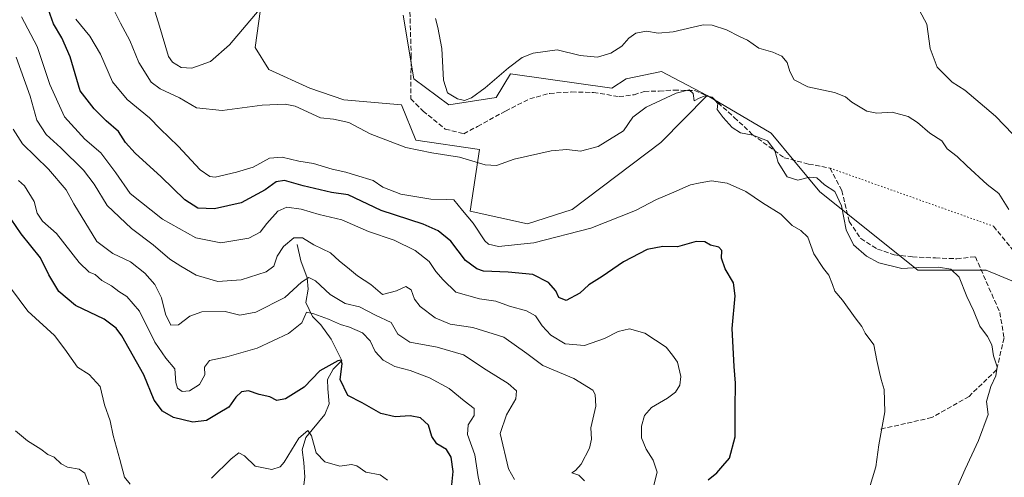
# Model space of a CAD drawing. Units: metres. Extents: x 621699 to 625170, y 4694792 to 4697167.
# Drawn here: x 624408 to 624743, y 4695463 to 4695619 of the extents above; entities that cross this region are included whole.
import ezdxf

# ---------------------------------------------------------------- set-up
doc = ezdxf.new("R2010")
doc.units = ezdxf.units.M
doc.header["$MEASUREMENT"] = 0
doc.linetypes.add('DGN Style 3', pattern=[2.307223458686699, 1.648016756204785, -0.6592067024819142])
doc.linetypes.add('DGN Style 5', pattern=[1.1536117293433497, 0.4944050268614355, -0.6592067024819142])
for name, color, linetype, lineweight in [('Arbolado forestal CxS', 92, 'Continuous', 0), ('Corriente natural lineal', 142, 'Continuous', 13), ('Cultivos herbáceos CxS', 92, 'Continuous', 0), ('Curva de nivel maestra', 30, 'Continuous', 30), ('Curva de nivel normal', 30, 'Continuous', 0), ('Matorral CxS', 135, 'Continuous', 0), ('Senda', 7, 'DGN Style 3', 0), ('Senda virtual', 7, 'DGN Style 5', 0)]:
    doc.layers.add(name, color=color, linetype=linetype, lineweight=lineweight)

# ---------------------------------------------------------------- blocks, each defined once
blk = doc.blocks.new('*U5')
at = {"layer": 'Arbolado forestal CxS', "color": 92, "linetype": 'Continuous', "lineweight": 0}
blk.add_polyline3d([(624489.9084999999, 4695622.771299999, 440.6971999999951), (624488.1303000003, 4695609.612299999, 438.8323999999994), (624492.7521000003, 4695602.1435, 437.4559000000008), (624506.7849000003, 4695595.773499999, 437.0819999999949), (624518.3476999998, 4695591.829700001, 437.3148999999976), (624538.0393000003, 4695590.1527, 437.661500000002), (624542.8733000001, 4695578.062899999, 436.4643000000069), (624564.6261, 4695574.8389, 436.2955999999977), (624561.4029000001, 4695553.8839, 431.2796999999992), (624580.9145000001, 4695549.508099999, 433.1548999999941), (624596.2012999998, 4695554.487299999, 433.4410999999964), (624626.4197000006, 4695577.249299999, 434.1358999999939), (624642.2396999998, 4695593.2455, 435.2360000000045), (624663.9660999998, 4695580.429500001, 435.7915000000066), (624680.6397000002, 4695560.420700001, 434.5271000000066), (624713.9872000003, 4695533.7421, 435.3034000000043), (624737.3309000004, 4695533.7421, 436.5721000000049), (624757.3397000004, 4695525.405099999, 439.1996000000072)], dxfattribs=at)

msp = doc.modelspace()

# ---------------------------------------------------------------- linework, layer by layer
at = {"layer": 'Arbolado forestal CxS', "color": 92, "linetype": 'Continuous', "lineweight": 0}
for points in [[(624585.1831, 4695721.819900001, 439.5044000000053), (624590.5636999998, 4695717.1679, 440.0531000000047), (624588.3119000001, 4695709.4549, 440.2461999999941), (624569.5410000002, 4695700.8355, 439.8591000000015), (624548.2109000003, 4695690.521700001, 439.8917999999976), (624538.9678999997, 4695679.852499999, 440.3445000000065), (624540.1237000005, 4695666.969699999, 440.600099999996), (624535.8302999996, 4695660.766899999, 440.4866999999941), (624521.1926999995, 4695658.3365, 441.1912000000011), (624489.9084999999, 4695622.771299999, 440.6971999999951), (624488.1303000003, 4695609.612299999, 438.8323999999994), (624492.7521000003, 4695602.1435, 437.4559000000008), (624506.7849000003, 4695595.773499999, 437.0819999999949), (624518.3476999998, 4695591.829700001, 437.3148999999976), (624538.0393000003, 4695590.1527, 437.661500000002), (624542.8733000001, 4695578.062899999, 436.4643000000069), (624564.6261, 4695574.8389, 436.2955999999977), (624561.4029000001, 4695553.8839, 431.2796999999992), (624580.9145000001, 4695549.508099999, 433.1548999999941), (624596.2012999998, 4695554.487299999, 433.4410999999964), (624626.4197000006, 4695577.249299999, 434.1358999999939), (624642.2396999998, 4695593.2455, 435.2360000000045)], [(624642.2396999998, 4695593.2455, 435.2360000000045), (624663.9660999998, 4695580.429500001, 435.7915000000066), (624680.6397000002, 4695560.420700001, 434.5271000000066), (624713.9872000003, 4695533.7421, 435.3034000000043), (624737.3309000004, 4695533.7421, 436.5721000000049), (624757.3397000004, 4695525.405099999, 439.1996000000072), (624777.3470999999, 4695503.7293, 442.6184000000067), (624779.0148999998, 4695487.055500001, 444.5402999999933), (624769.0097000003, 4695468.714299999, 444.5034000000014), (624775.6793000001, 4695442.035499999, 443.5307999999932)]]:
    msp.add_polyline3d(points, dxfattribs=at)
at = {"layer": 'Corriente natural lineal', "color": 142, "linetype": 'Continuous', "lineweight": 13}
msp.add_polyline3d([(624502.4101, 4695542.460100001, 415.4486999999936), (624503.6501000002, 4695536.880100001, 413.574099999998), (624505.8601000002, 4695531.110099999, 411.3871999999974), (624506.1401000004, 4695527.280099999, 410.0448999999935), (624505.3601000002, 4695522.7601, 408.4434000000037), (624507.6801000005, 4695517.920100001, 405.859500000006), (624510.4401000004, 4695515.0601, 405.2838999999949), (624514.0301000001, 4695510.200099999, 403.6912000000011), (624517.7001, 4695502.9301, 401.2419999999984), (624514.7200999996, 4695499.950099999, 400.8463999999949), (624512.7901, 4695496.530099999, 399.8086000000039), (624512.8800999997, 4695493.2501, 399.0620000000054), (624513.3701, 4695488.1601, 398.2216000000044), (624511.8400999998, 4695484.530099999, 397.2961000000068), (624505.3901000004, 4695476.7401, 396.1385000000009), (624504.1700999998, 4695472.520099999, 395.4177000000054), (624504.7301000003, 4695468.170100001, 394.3977000000014), (624505.0401, 4695463.170100001, 393.1594999999944), (624504.3101000005, 4695458.0001, 391.1719000000012)], dxfattribs=at)
at = {"layer": 'Cultivos herbáceos CxS', "color": 92, "linetype": 'Continuous', "lineweight": 0}
for points in [[(624585.1831, 4695721.819900001, 439.5044000000053), (624590.5636999998, 4695717.1679, 440.0531000000047), (624588.3119000001, 4695709.4549, 440.2461999999941), (624569.5410000002, 4695700.8355, 439.8591000000015), (624548.2109000003, 4695690.521700001, 439.8917999999976), (624538.9678999997, 4695679.852499999, 440.3445000000065), (624540.1237000005, 4695666.969699999, 440.600099999996), (624535.8302999996, 4695660.766899999, 440.4866999999941), (624521.1926999995, 4695658.3365, 441.1912000000011), (624489.9084999999, 4695622.771299999, 440.6971999999951), (624488.1303000003, 4695609.612299999, 438.8323999999994), (624492.7521000003, 4695602.1435, 437.4559000000008), (624506.7849000003, 4695595.773499999, 437.0819999999949), (624518.3476999998, 4695591.829700001, 437.3148999999976), (624538.0393000003, 4695590.1527, 437.661500000002), (624542.8733000001, 4695578.062899999, 436.4643000000069), (624564.6261, 4695574.8389, 436.2955999999977), (624561.4029000001, 4695553.8839, 431.2796999999992), (624580.9145000001, 4695549.508099999, 433.1548999999941), (624596.2012999998, 4695554.487299999, 433.4410999999964), (624626.4197000006, 4695577.249299999, 434.1358999999939), (624642.2396999998, 4695593.2455, 435.2360000000045)], [(624538.6118999999, 4695620.637499999, 438.5348999999987), (624542.1667, 4695598.942500001, 437.9419999999955), (624554.1523000002, 4695590.1527, 439.2445000000008), (624570.2663000004, 4695592.570699999, 439.2825000000012), (624575.0994999995, 4695600.630100001, 440.251900000003), (624609.7330999998, 4695595.836300001, 437.1257000000041), (624614.5768999998, 4695599.018300001, 437.5518000000012), (624626.6608999996, 4695601.436100001, 437.2691999999952), (624628.5217000004, 4695600.457900001, 436.8675999999978), (624642.2396999998, 4695593.2455, 435.2360000000045), (624626.4197000006, 4695577.249299999, 434.1358999999939), (624596.2012999998, 4695554.487299999, 433.4410999999964), (624580.9145000001, 4695549.508099999, 433.1548999999941), (624561.4029000001, 4695553.8839, 431.2796999999992), (624564.6261, 4695574.8389, 436.2955999999977), (624542.8733000001, 4695578.062899999, 436.4643000000069), (624538.0393000003, 4695590.1527, 437.661500000002), (624518.3476999998, 4695591.829700001, 437.3148999999976), (624506.7849000003, 4695595.773499999, 437.0819999999949), (624492.7521000003, 4695602.1435, 437.4559000000008), (624488.1303000003, 4695609.612299999, 438.8323999999994), (624489.9084999999, 4695622.771299999, 440.6971999999951)], [(624538.6118999999, 4695620.637499999, 438.5348999999987), (624542.1667, 4695598.942500001, 437.9419999999955), (624554.1523000002, 4695590.1527, 439.2445000000008), (624570.2663000004, 4695592.570699999, 439.2825000000012), (624575.0994999995, 4695600.630100001, 440.251900000003), (624609.7330999998, 4695595.836300001, 437.1257000000041), (624614.5768999998, 4695599.018300001, 437.5518000000012), (624626.6608999996, 4695601.436100001, 437.2691999999952), (624628.5217000004, 4695600.457900001, 436.8675999999978), (624642.2396999998, 4695593.2455, 435.2360000000045)]]:
    msp.add_polyline3d(points, dxfattribs=at)
at = {"layer": 'Curva de nivel maestra', "color": 30, "linetype": 'Continuous', "lineweight": 30, "flags": 128}
for points, elevation in [([(624642.4800000006, 4695462.2601), (624645.4500000002, 4695464.700099999), (624647.5599999997, 4695467.030099999), (624649.79, 4695469.700099999), (624651.6799999997, 4695476.940099999), (624651.75, 4695486.640100001), (624651.9000000004, 4695495.270099999), (624651.3799999999, 4695500.920100001), (624650.7599999999, 4695513.920100001), (624651.7199999997, 4695524.960100001), (624651.1299999999, 4695529.390100001), (624648.3600000005, 4695534.170100001), (624647.0599999997, 4695537.790100001), (624647.2100000001, 4695540.420100001), (624646.1600000003, 4695541.630100001), (624643.3600000005, 4695542.300100001), (624641.4000000004, 4695543.4301), (624638.4800000006, 4695543.5101), (624632.0800000001, 4695541.670100001), (624627.04, 4695541.870100001), (624621.7000000002, 4695540.8301), (624613.7000000002, 4695536.5601), (624606.3899999997, 4695531.5601), (624601.8700000001, 4695528.710100001), (624598.8099999997, 4695525.950099999), (624594.1200000001, 4695523.4101), (624591.5999999996, 4695524.450099999), (624590.5899999999, 4695526.720100001), (624588.0599999997, 4695529.590100001), (624582.79, 4695532.2301), (624574.2999999998, 4695533.0701), (624565.9400000004, 4695533.4001), (624563.6399999997, 4695534.190099999), (624559.8200000003, 4695537.0801), (624554.8499999996, 4695543.630100001), (624550.4500000002, 4695547.1801), (624545.3300000001, 4695549.4801), (624531.0499999998, 4695554.140100001), (624519.8200000003, 4695559.4001), (624514.1600000003, 4695560.270099999), (624504.4900000002, 4695562.5601), (624498.1600000003, 4695564.340100001), (624495.3200000003, 4695563.840100001), (624491.5, 4695561.100099999), (624483.3300000001, 4695556.720100001), (624474.2800000003, 4695554.640100001), (624468.5499999998, 4695554.860099999), (624464.1600000003, 4695557.7301), (624456.0700000003, 4695565.550100001), (624447.1799999997, 4695573.600099999), (624443.9100000003, 4695577.3201), (624441.5499999998, 4695581.030099999), (624437.3200000003, 4695584.710100001), (624433.1900000004, 4695588.8101), (624428.4400000004, 4695594.890100001), (624425.04, 4695606.460100001), (624422.25, 4695613.0001), (624419.3600000005, 4695617.720100001), (624416.5, 4695625.6501)], 425), ([(624555.1900000004, 4695460.590100001), (624555.5599999997, 4695465.0801), (624554.9000000004, 4695469.9901), (624553.3200000003, 4695472.590100001), (624550.0099999999, 4695474.590100001), (624548.3799999999, 4695477.040100001), (624547.1399999997, 4695480.9101), (624544.5, 4695483.370100001), (624540.9900000002, 4695484.140100001), (624535.8200000003, 4695483.7401), (624530.9199999999, 4695484.890100001), (624524.5499999998, 4695488.5101), (624519.7100000001, 4695491.0701), (624517.1200000001, 4695496.520099999), (624517.8099999997, 4695501.780099999), (624517.3799999999, 4695503.0601), (624516.29, 4695502.880100001), (624510.1600000003, 4695499.420100001), (624504.8200000003, 4695493.860099999), (624498.4900000002, 4695489.9301), (624495.4900000002, 4695489.270099999), (624493.1600000003, 4695490.520099999), (624489.4900000002, 4695491.420100001), (624485.8200000003, 4695492.640100001), (624483.5, 4695492.3101), (624481.5, 4695490.470100001), (624479.1699999999, 4695487.030099999), (624475.5, 4695484.9101), (624471.5, 4695482.460100001), (624466.8300000001, 4695481.9801), (624460.3200000003, 4695483.5001), (624456.4800000006, 4695485.700099999), (624453.7100000001, 4695489.4101), (624450.1699999999, 4695498.110099999), (624442.6299999999, 4695511.370100001), (624440.7000000002, 4695514.0101), (624436.6900000004, 4695517.0001), (624426.9000000004, 4695521.700099999), (624421.2199999997, 4695526.520099999), (624417.75, 4695532.1801), (624414.9199999999, 4695538.0101), (624408.3600000005, 4695546.110099999), (624403.2699999996, 4695553.6801)], 400)]:
    msp.add_lwpolyline(points, dxfattribs=dict(at, elevation=elevation))
at = {"layer": 'Curva de nivel normal', "color": 30, "linetype": 'Continuous', "lineweight": 0, "flags": 128}
for points, elevation in [([(624451.9000000004, 4695628.700099999), (624455.54, 4695616.940099999), (624458.5700000003, 4695606.5701), (624459.9500000002, 4695604.670100001), (624462.8399999999, 4695602.850099999), (624466.4800000006, 4695602.610099999), (624472.9000000004, 4695604.840100001), (624479.3200000003, 4695610.5801), (624489.4199999999, 4695622.530099999)], 440), ([(624727.2199999997, 4695459.1501), (624730.1600000003, 4695465.950099999), (624734.7000000002, 4695475.690099999), (624737.9900000002, 4695484.590100001), (624737.4299999997, 4695488.9901), (624738.8499999996, 4695494.130100001), (624740.54, 4695497.770099999), (624741.04, 4695500.8301), (624739.7599999999, 4695504.540100001), (624739.2100000001, 4695508.3301), (624737.7199999997, 4695511.1801), (624735.1100000005, 4695514.640100001), (624732.9500000002, 4695520.050100001), (624730.7000000002, 4695524.780099999), (624728.1200000001, 4695531.420100001), (624725.29, 4695534.0801), (624721.0099999999, 4695534.7401), (624714.3700000001, 4695534.6801), (624708.5199999996, 4695534.370100001), (624700.7199999997, 4695536.3101), (624696.4600000001, 4695538.540100001), (624692.04, 4695542.4001), (624689.5199999996, 4695547.5601), (624687.9699999997, 4695555.670100001), (624685.6699999999, 4695560.590100001), (624682.2100000001, 4695562.880100001), (624679.5499999998, 4695565.280099999), (624677.04, 4695565.4801), (624673.0800000001, 4695564.380100001), (624669.4900000002, 4695565.590100001), (624666.4000000004, 4695570.5001), (624665.2100000001, 4695574.550100001), (624662.8099999997, 4695577.800100001), (624657.7800000003, 4695579.770099999), (624653.5999999996, 4695580.600099999), (624650.6600000003, 4695582.4301), (624647.6799999997, 4695585.780099999), (624645.6399999997, 4695588.5801), (624645.8399999999, 4695590.600099999), (624643.9500000002, 4695592.690099999), (624641.5599999997, 4695593.210100001), (624639.4699999997, 4695592.370100001), (624637.8099999997, 4695591.530099999), (624637.4600000001, 4695594.030099999), (624636.0499999998, 4695595.1801), (624631.6100000005, 4695594.040100001), (624621.3700000001, 4695589.3301), (624616.7999999998, 4695585.9101), (624613.6900000004, 4695581.3101), (624605.0199999996, 4695575.870100001), (624599.0599999997, 4695574.340100001), (624594.3799999999, 4695574.880100001), (624589.0300000003, 4695574.380100001), (624576.4199999999, 4695571.5801), (624570.3700000001, 4695569.460100001), (624566.5199999996, 4695569.6501), (624557.7300000006, 4695572.3301), (624548.3399999999, 4695573.8101), (624539.4800000006, 4695575.5701), (624527.3300000001, 4695580.1801), (624520, 4695584.040100001), (624514.8600000005, 4695585.2601), (624510.3899999997, 4695585.640100001), (624501.7199999997, 4695589.720100001), (624498.3200000003, 4695590.350099999), (624490.5499999998, 4695589.950099999), (624476.8300000001, 4695588.1801), (624468.0599999997, 4695589.140100001), (624462.2699999996, 4695592.460100001), (624455.7000000002, 4695595.5601), (624452.7100000001, 4695597.790100001), (624448.4800000006, 4695604.5601), (624445.3499999996, 4695612.100099999), (624442.1900000004, 4695617.940099999), (624438.3799999999, 4695625.700099999)], 435), ([(624749.3200000003, 4695577.100099999), (624740.4699999997, 4695586.220100001), (624730.0199999996, 4695595.130100001), (624725.6799999997, 4695597.790100001), (624720.5800000001, 4695602.9301), (624718.25, 4695609.3101), (624717.0700000003, 4695617.5801), (624714.54, 4695622.2501)], 445), ([(624408.5099999999, 4695620.0701), (624413.7599999999, 4695609.950099999), (624418.0800000001, 4695597.0801), (624423.0800000001, 4695586.0801), (624430, 4695578.4301), (624435.5199999996, 4695573.7501), (624440.6600000003, 4695566.9101), (624445.5, 4695559.9101), (624456.4699999997, 4695551.130100001), (624467.8700000001, 4695544.770099999), (624476.3799999999, 4695543.110099999), (624485.9000000004, 4695544.690099999), (624489.8099999997, 4695546.720100001), (624492.04, 4695549.690099999), (624495.8600000005, 4695553.8301), (624498.9000000004, 4695555.190099999), (624503.8200000003, 4695554.5601), (624509.8700000001, 4695552.7501), (624517.6600000003, 4695550.950099999), (624526.6900000004, 4695546.960100001), (624535.4699999997, 4695543.960100001), (624542.6600000003, 4695540.5101), (624547.4500000002, 4695536.7501), (624549.7100000001, 4695533.270099999), (624552.1600000003, 4695530.5101), (624556.5700000003, 4695526.280099999), (624564.6299999999, 4695523.9801), (624570.2000000002, 4695523.1501), (624574.8600000005, 4695521.4901), (624580.6399999997, 4695519.860099999), (624583.6299999999, 4695518.200099999), (624585.9600000001, 4695514.790100001), (624588.9500000002, 4695511.600099999), (624593.7999999998, 4695508.670100001), (624600.4199999999, 4695508.100099999), (624607.2100000001, 4695510.4901), (624611.8899999997, 4695512.870100001), (624615.6799999997, 4695513.770099999), (624620.9600000001, 4695512.3201), (624628.2000000002, 4695507.520099999), (624630.4199999999, 4695504.7301), (624632.0199999996, 4695502.340100001), (624633.2599999999, 4695497.460100001), (624632.8499999996, 4695494.520099999), (624631.4299999997, 4695492.200099999), (624628.7100000001, 4695490.1601), (624623.2199999997, 4695486.920100001), (624620.8700000001, 4695484.2601), (624619.75, 4695480.620100001), (624619.8099999997, 4695476.600099999), (624621.4500000002, 4695472.6801), (624623.8099999997, 4695468.940099999), (624625.2000000002, 4695464.9301), (624623.8300000001, 4695459.600099999)], 420), ([(624426.9699999997, 4695619.360099999), (624431.7100000001, 4695613.5101), (624435.4199999999, 4695607.360099999), (624439.5199999996, 4695597.9101), (624444.4800000006, 4695591.940099999), (624452.1299999999, 4695585.670100001), (624455.7199999997, 4695581.9801), (624461.8399999999, 4695576.0701), (624469.3499999996, 4695567.9801), (624472.6699999999, 4695565.630100001), (624474.4400000004, 4695565.5001), (624481.7000000002, 4695567.140100001), (624487.4000000004, 4695568.840100001), (624492.9600000001, 4695571.9301), (624497.2599999999, 4695572.270099999), (624503.0199999996, 4695570.9101), (624508.0300000003, 4695570.100099999), (624514.3099999997, 4695568.1801), (624518.9900000002, 4695567.210100001), (624522.2999999998, 4695566.170100001), (624528.2800000003, 4695564.370100001), (624531.6500000004, 4695562.0801), (624537.7400000002, 4695559.6801), (624547.9900000002, 4695557.9901), (624553.1799999997, 4695557.9001), (624555.79, 4695557.7401), (624558.7599999999, 4695554.0601), (624562.3799999999, 4695549.780099999), (624566.4400000004, 4695543.7401), (624567.6299999999, 4695542.5701), (624571.0300000003, 4695541.800100001), (624583.1500000004, 4695543.100099999), (624602.4800000006, 4695548.040100001), (624617.75, 4695554.050100001), (624624.8799999999, 4695557.8201), (624630.0800000001, 4695560.020099999), (624636.4800000006, 4695562.8201), (624639.8200000003, 4695563.520099999), (624643.7199999997, 4695564.2601), (624648.9600000001, 4695563.4001), (624655.3499999996, 4695560.590100001), (624661.0099999999, 4695556.690099999), (624667.25, 4695552.8201), (624671.1600000003, 4695548.9301), (624674.1699999999, 4695547.270099999), (624676.5, 4695544.950099999), (624678.5700000003, 4695539.350099999), (624681.8399999999, 4695534.280099999), (624683.6500000004, 4695532.0701), (624684.9600000001, 4695528.9101), (624685.7599999999, 4695526.540100001), (624688.3200000003, 4695523.540100001), (624692.6699999999, 4695517.450099999), (624694.8799999999, 4695514.550100001), (624696.0999999996, 4695512.2401), (624699.0099999999, 4695508.2501), (624700.0800000001, 4695502.920100001), (624700.9900000002, 4695498.920100001), (624701.4699999997, 4695496.460100001), (624702.5599999997, 4695493.0601), (624702.7800000003, 4695485.460100001), (624700.75, 4695474.2601), (624699.7300000006, 4695466.7601), (624696.29, 4695455.4101)], 430), ([(624549.5899999999, 4695619.5001), (624550.3899999997, 4695616.440099999), (624551.7199999997, 4695609.380100001), (624552.2699999996, 4695598.520099999), (624553.6900000004, 4695594.2301), (624557.0999999996, 4695592.210100001), (624559.4900000002, 4695591.610099999), (624561.8200000003, 4695592.450099999), (624566.4900000002, 4695595.880100001), (624574.4900000002, 4695602.720100001), (624579.1600000003, 4695606.3101), (624582.8200000003, 4695607.6801), (624591.1100000005, 4695608.850099999), (624598.9199999999, 4695606.9001), (624604.8099999997, 4695606.420100001), (624609.4000000004, 4695607.7601), (624613.1500000004, 4695610.0701), (624615.5, 4695612.890100001), (624617.9100000003, 4695614.600099999), (624621.5, 4695615.200099999), (624625.4299999997, 4695614.590100001), (624630.6399999997, 4695615.050100001), (624640.8099999997, 4695617.4101), (624643.9500000002, 4695617.2501), (624648.8200000003, 4695615.6501), (624653.1699999999, 4695613.4101), (624655.9199999999, 4695612.1601), (624659.7599999999, 4695609.460100001), (624664.5499999998, 4695608.050100001), (624667.6100000005, 4695606.710100001), (624669.5, 4695604.600099999), (624670.3499999996, 4695601.450099999), (624671.8700000001, 4695598.620100001), (624676.4900000002, 4695596.2601), (624685.5599999997, 4695594.3301), (624689.3899999997, 4695592.840100001), (624691.4800000006, 4695591.030099999), (624696.6299999999, 4695587.920100001), (624700.0700000003, 4695587.280099999), (624705.2199999997, 4695587.6501), (624710.75, 4695586.1601), (624713.8399999999, 4695584.110099999), (624718.04, 4695580.460100001), (624722.1600000003, 4695577.790100001), (624724, 4695575.110099999), (624727.4100000003, 4695572.550100001), (624730.7000000002, 4695569.3201), (624737.6200000001, 4695562.9901), (624741.5899999999, 4695559.9001), (624744.9800000006, 4695554.420100001)], 440), ([(624406.5899999999, 4695606.360099999), (624411.3799999999, 4695593.050100001), (624413.6500000004, 4695584.9001), (624416.8300000001, 4695580.050100001), (624421.8899999997, 4695575.450099999), (624429.6299999999, 4695567.8101), (624433.2199999997, 4695563.050100001), (624437.6900000004, 4695555.770099999), (624445.9000000004, 4695547.9801), (624453.3300000001, 4695542.420100001), (624459.0499999998, 4695537.470100001), (624462.8200000003, 4695535.130100001), (624468, 4695532.0801), (624475.3700000001, 4695529.9001), (624483.3200000003, 4695530.4101), (624491.8700000001, 4695533.200099999), (624494.5, 4695535.120100001), (624495.6600000003, 4695538.5001), (624497.8200000003, 4695541.790100001), (624501.2800000003, 4695544.7601), (624504.2999999998, 4695544.8201), (624508.1299999999, 4695542.4001), (624513.7999999998, 4695539.640100001), (624516.8600000005, 4695536.850099999), (624519.54, 4695534.700099999), (624522.9500000002, 4695531.780099999), (624527.4900000002, 4695528.880100001), (624531.4900000002, 4695525.460100001), (624536.25, 4695526.670100001), (624539.4199999999, 4695528.1601), (624541.3399999999, 4695527.0001), (624542.4400000004, 4695523.890100001), (624544.3700000001, 4695521.3301), (624549.4900000002, 4695517.470100001), (624554.5499999998, 4695515.3201), (624562.29, 4695514.220100001), (624572.8600000005, 4695510.940099999), (624580.7400000002, 4695505.340100001), (624586.1799999997, 4695501.210100001), (624596.7199999997, 4695496.8301), (624603.1799999997, 4695492.870100001), (624604.0599999997, 4695491.340100001), (624604.2800000003, 4695487.390100001), (624602.5499999998, 4695479.9901), (624602.7199999997, 4695476.170100001), (624602.1200000001, 4695473.020099999), (624599.2000000002, 4695467.600099999), (624597.2599999999, 4695465.440099999), (624596.0099999999, 4695464.620100001), (624598.4400000004, 4695463.840100001), (624600.3899999997, 4695461.9801)], 415), ([(624405.6600000003, 4695581.850099999), (624408.75, 4695576.770099999), (624417.6100000005, 4695568.210100001), (624423.6600000003, 4695561.130100001), (624426.2400000002, 4695556.4101), (624434.0999999996, 4695543.540100001), (624439.5800000001, 4695539.4801), (624445.5599999997, 4695536.540100001), (624450.54, 4695532.710100001), (624453.8600000005, 4695528.890100001), (624456.1900000004, 4695524.300100001), (624457.5, 4695518.7601), (624459.3300000001, 4695515.050100001), (624461.9299999997, 4695515.0801), (624465.8600000005, 4695518.0701), (624469.9199999999, 4695519.550100001), (624477.9000000004, 4695519.6601), (624482.9199999999, 4695518.440099999), (624488.3300000001, 4695519.450099999), (624498.2199999997, 4695524.4301), (624503.9600000001, 4695529.700099999), (624506.3499999996, 4695531.290100001), (624508.6799999997, 4695530.120100001), (624513.7000000002, 4695525.470100001), (624518.7400000002, 4695522.380100001), (624523.6200000001, 4695521.210100001), (624529.1200000001, 4695518.4301), (624534.5, 4695515.9301), (624536.7800000003, 4695511.950099999), (624540.8300000001, 4695509.220100001), (624550.2000000002, 4695507.520099999), (624559.1799999997, 4695504.840100001), (624566.8799999999, 4695499.780099999), (624574.3399999999, 4695495.0801), (624577.2199999997, 4695492.600099999), (624576.9900000002, 4695489.9101), (624573.7300000006, 4695484.4001), (624571.5999999996, 4695478.020099999), (624574.5199999996, 4695466.040100001), (624576.5199999996, 4695462.340100001)], 410), ([(624407.4900000002, 4695564.290100001), (624409.5, 4695562.450099999), (624412.7300000006, 4695557.190099999), (624413.75, 4695553.130100001), (624415.6200000001, 4695550.5001), (624420.4400000004, 4695546.2301), (624428.1699999999, 4695536.4001), (624431.5099999999, 4695533.040100001), (624433.5499999998, 4695532.2601), (624435.8399999999, 4695530.280099999), (624439.1699999999, 4695528.370100001), (624441.5899999999, 4695526.440099999), (624444.3499999996, 4695524.720100001), (624448.6900000004, 4695519.780099999), (624453.9400000004, 4695509.200099999), (624457.6500000004, 4695503.7401), (624460.7000000002, 4695500.090100001), (624461.1100000005, 4695495.420100001), (624461.6799999997, 4695493.5001), (624463.25, 4695492.420100001), (624465.7599999999, 4695492.5701), (624469.1100000005, 4695494.8201), (624470.9800000006, 4695498.110099999), (624470.8300000001, 4695500.670100001), (624472.5800000001, 4695502.960100001), (624478.4900000002, 4695504.2401), (624488.75, 4695507.120100001), (624499.5099999999, 4695512.210100001), (624503.9900000002, 4695515.8201), (624505.6200000001, 4695519.4301), (624508.1600000003, 4695518.8301), (624513.1600000003, 4695517.0801), (624517.1799999997, 4695515.1801), (624520.2100000001, 4695514.350099999), (624524.7199999997, 4695512.380100001), (624527.3300000001, 4695509.6601), (624528.9800000006, 4695506.020099999), (624531.7000000002, 4695503.020099999), (624535.7199999997, 4695500.880100001), (624540.9600000001, 4695499.5001), (624547.54, 4695497.050100001), (624554.2100000001, 4695493.450099999), (624559.3399999999, 4695489.2601), (624562.7999999998, 4695486.6501), (624562.7699999996, 4695484.2601), (624560.7000000002, 4695480.970100001), (624560.4800000006, 4695477.770099999), (624562.9800000006, 4695470.7501), (624564.1699999999, 4695463.270099999), (624565.4900000002, 4695457.2601)], 405), ([(624404.6500000004, 4695527.6801), (624410.6600000003, 4695519.7601), (624419.7199999997, 4695511.530099999), (624423.2599999999, 4695506.780099999), (624427.5499999998, 4695500.720100001), (624431.5099999999, 4695498.210100001), (624435.2300000006, 4695494.090100001), (624436.7999999998, 4695487.8301), (624438.6399999997, 4695482.390100001), (624439.7599999999, 4695477.370100001), (624442.0099999999, 4695469.190099999), (624443.5199999996, 4695463.190099999), (624445.4699999997, 4695460.7501)], 395), ([(624406.3899999997, 4695478.960100001), (624410.4699999997, 4695475.540100001), (624415.04, 4695472.720100001), (624417.4800000006, 4695470.880100001), (624419.6299999999, 4695470.050100001), (624421.9600000001, 4695467.710100001), (624424.1699999999, 4695466.5801), (624428.1399999997, 4695465.890100001), (624430.04, 4695464.520099999), (624431.8200000003, 4695459.5801)], 390), ([(624473.2800000003, 4695462.800100001), (624479.9400000004, 4695469.4101), (624482.5800000001, 4695471.440099999), (624484.4500000002, 4695470.4901), (624488.0899999999, 4695466.9801), (624493.7800000003, 4695465.8201), (624496.5899999999, 4695466.7301), (624497.9800000006, 4695468.3101), (624502.9699999997, 4695476.470100001), (624506.04, 4695479.0701), (624507.3399999999, 4695477.2401), (624508.9000000004, 4695471.520099999), (624511.8499999996, 4695468.420100001), (624516.9600000001, 4695466.920100001), (624520.9500000002, 4695467.4901), (624522.7699999996, 4695467.0601), (624525.8200000003, 4695464.850099999), (624530.7199999997, 4695463.940099999), (624533.2199999997, 4695462.170100001)], 395)]:
    msp.add_lwpolyline(points, dxfattribs=dict(at, elevation=elevation))
at = {"layer": 'Matorral CxS', "color": 135, "linetype": 'Continuous', "lineweight": 0}
for points in [[(624757.3397000004, 4695525.405099999, 439.1996000000072), (624737.3309000004, 4695533.7421, 436.5721000000049), (624713.9872000003, 4695533.7421, 435.3034000000043), (624680.6397000002, 4695560.420700001, 434.5271000000066), (624663.9660999998, 4695580.429500001, 435.7915000000066), (624642.2396999998, 4695593.2455, 435.2360000000045), (624628.5217000004, 4695600.457900001, 436.8675999999978), (624626.6608999996, 4695601.436100001, 437.2691999999952), (624614.5768999998, 4695599.018300001, 437.5518000000012), (624609.7330999998, 4695595.836300001, 437.1257000000041), (624575.0994999995, 4695600.630100001, 440.251900000003), (624570.2663000004, 4695592.570699999, 439.2825000000012), (624554.1523000002, 4695590.1527, 439.2445000000008), (624542.1667, 4695598.942500001, 437.9419999999955), (624538.6118999999, 4695620.637499999, 438.5348999999987)], [(624538.6118999999, 4695620.637499999, 438.5348999999987), (624542.1667, 4695598.942500001, 437.9419999999955), (624554.1523000002, 4695590.1527, 439.2445000000008), (624570.2663000004, 4695592.570699999, 439.2825000000012), (624575.0994999995, 4695600.630100001, 440.251900000003), (624609.7330999998, 4695595.836300001, 437.1257000000041), (624614.5768999998, 4695599.018300001, 437.5518000000012), (624626.6608999996, 4695601.436100001, 437.2691999999952), (624628.5217000004, 4695600.457900001, 436.8675999999978), (624642.2396999998, 4695593.2455, 435.2360000000045)], [(624642.2396999998, 4695593.2455, 435.2360000000045), (624663.9660999998, 4695580.429500001, 435.7915000000066), (624680.6397000002, 4695560.420700001, 434.5271000000066), (624713.9872000003, 4695533.7421, 435.3034000000043), (624737.3309000004, 4695533.7421, 436.5721000000049), (624757.3397000004, 4695525.405099999, 439.1996000000072), (624777.3470999999, 4695503.7293, 442.6184000000067), (624779.0148999998, 4695487.055500001, 444.5402999999933), (624769.0097000003, 4695468.714299999, 444.5034000000014), (624775.6793000001, 4695442.035499999, 443.5307999999932)]]:
    msp.add_polyline3d(points, dxfattribs=at)
at = {"layer": 'Senda', "color": 7, "linetype": 'DGN Style 3', "lineweight": 0}
for points in [[(624540.6113, 4695631.040899999, 438.8561000000045), (624541.2726999996, 4695607.2283, 438.3393999999971), (624541.1700999998, 4695592.1601, 437.7649999999995), (624545.3300999999, 4695588.0101, 437.5126000000019), (624552.9301000005, 4695581.860099999, 436.7522999999928), (624559.2001, 4695580.2601, 436.7004000000015), (624563.9210999999, 4695582.7643, 436.8307999999961), (624573.4461000003, 4695588.0031, 437.2277000000031), (624581.7011000002, 4695592.1305, 437.2341000000015), (624588.5274999999, 4695594.035499999, 437.1064000000042), (624595.9886999996, 4695594.5119, 437.0051999999997), (624603.4499000004, 4695594.3531, 436.8185999999987), (624612.1813000003, 4695592.9243, 436.0332000000053), (624617.2613000004, 4695593.5593, 435.8123000000051), (624620.7537000002, 4695594.670499999, 435.7433000000019), (624625.8337000003, 4695594.829299999, 435.4421000000002), (624630.9137000004, 4695595.1469, 435.3040000000037), (624637.9301000005, 4695594.960100001, 435.3467999999993), (624644.1801000005, 4695592.350099999, 435.2416999999987), (624651.4200999998, 4695585.840100001, 435.2595000000001), (624657.5800999999, 4695580.050100001, 435.0858000000007), (624668.4401000004, 4695572.100099999, 435.1968999999954), (624676.7701000003, 4695569.9301, 435.540599999993), (624684.0800999999, 4695568.540100001, 435.6830000000046)], [(624684.0800999999, 4695568.540100001, 435.6830000000046), (624688.0903000003, 4695560.9211, 435.4355999999971), (624690.6039000005, 4695550.3377, 435.5415999999968), (624694.5727000004, 4695544.516899999, 435.7887000000047), (624700.2610999999, 4695540.9451, 435.8724999999977), (624705.9496999999, 4695538.960700001, 435.9664000000049), (624712.1675000006, 4695538.2993, 435.9015000000073), (624719.9726999998, 4695537.9023, 435.8322000000044), (624727.2487000005, 4695537.637700001, 435.9591999999975), (624733.6201, 4695538.3201, 436.6135000000068), (624741.9501, 4695519.3101, 437.6159999999945), (624743.4001000002, 4695510.630100001, 436.3413), (624740.8701, 4695499.780099999, 435.8108999999968), (624731.4501, 4695490.7401, 434.1229000000022), (624718.7801000001, 4695483.5101, 432.2054000000062), (624700.9501, 4695479.4801, 430.0010000000038)], [(624739.8101000005, 4695548.720100001, 438.4735999999976), (624755.1623000001, 4695529.8325, 439.6588000000047), (624772.4924999997, 4695509.8565, 442.0402000000031), (624780.8268999998, 4695501.654300001, 443.7333999999974), (624792.3901000004, 4695496.619999999, 445.277700000006)]]:
    msp.add_polyline3d(points, dxfattribs=at)
at = {"layer": 'Senda virtual', "color": 7, "linetype": 'DGN Style 5', "lineweight": 0, "extrusion": (-0.04440188816902637, 0.01579123315095232, 0.9988889374112607), "elevation": 46846.86385634277, "flags": 128}
msp.add_lwpolyline([(-4633432.181868207, -983720.4338132712), (-4633432.181868206, -983661.2185048753)], dxfattribs=at)

# ---------------------------------------------------------------- block references
at = {"layer": 'Arbolado forestal CxS', "color": 92, "linetype": 'Continuous', "lineweight": 0}
msp.add_blockref('*U5', (0, 0), dxfattribs=at)

doc.saveas('drawing.dxf')
